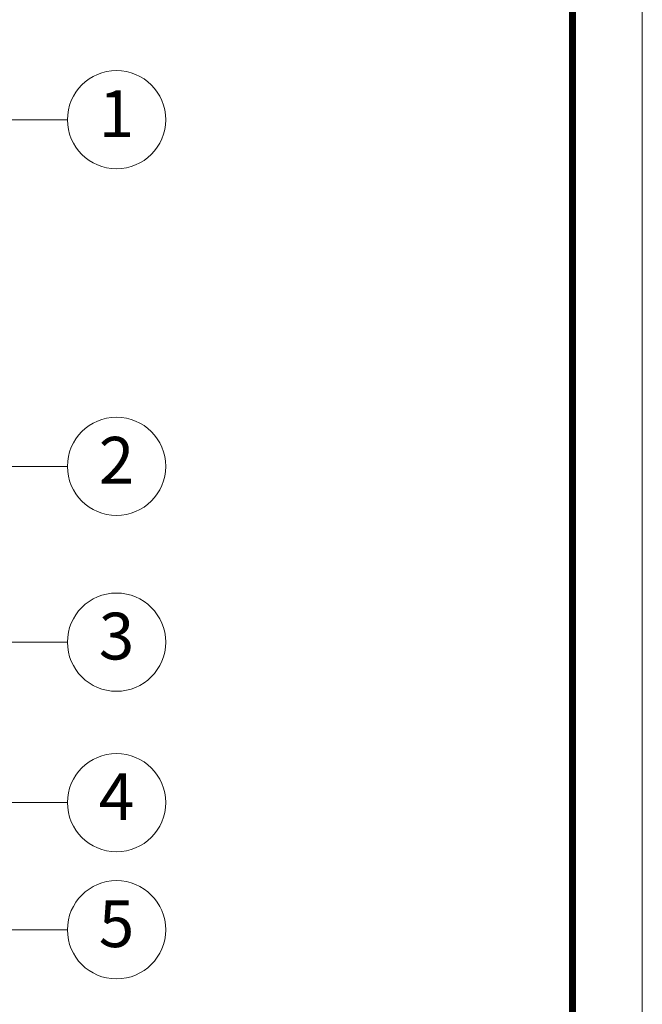
# Model space of a CAD drawing. Units: millimetres. Extents: x 3433 to 3940, y -107 to 245.
# Drawn here: x 3862 to 3940, y -6 to 117 of the extents above; entities that cross this region are included whole.
import ezdxf
from ezdxf.enums import TextEntityAlignment as Align

# ---------------------------------------------------------------- set-up
doc = ezdxf.new("R2010")
doc.units = ezdxf.units.MM
doc.layers.add('from', color=7, linetype='Continuous', lineweight=13)
doc.styles.add('FFS', font='romand.shx', dxfattribs={"width": 0.75})
doc.styles.add('TXT', font='txt.shx', dxfattribs={"bigfont": 'gbcbig.shx'})
doc.styles.add('宋体', font='SimSun.ttf')
doc.dimstyles.new('YanXiu', dxfattribs={"dimtxt": 2.5, "dimasz": 2.2, "dimexe": 1, "dimexo": 0.6, "dimgap": 0.66, "dimtad": 0, "dimzin": 9, "dimdsep": 46, "dimtxsty": 'FFS', "dimblk": 'CLOSEDBLANK', "dimcen": 0, "dimclrd": 256, "dimclre": 131, "dimclrt": 42, "dimazin": 0, "dimtfac": 1, "dimtofl": 0, "dimtmove": 0, "dimatfit": 3, "dimldrblk": 'CLOSEDBLANK', "dimfxl": 0, "dimlwd": 5, "dimlwe": 5, "dimarcsym": 0})

# ---------------------------------------------------------------- blocks, each defined once
blk = doc.blocks.new('TK-D')
at = {"layer": 'from'}
blk.add_lwpolyline([(-594.5, -413.12), (594.5, -413.12), (594.5, 413.12), (-594.5, 413.12)], close=True, dxfattribs=at)
at = {"layer": 'from', "const_width": 2.05}
blk.add_lwpolyline([(-574.01, -392.63), (-574.01, 392.63), (574.01, 392.63), (574.01, -392.63), (-574.01, -392.63)], dxfattribs=at)
at = {"layer": 'from', "color": 6, "style": '宋体', "width": 0.7}
blk.add_attdef('40004', text='', height=8.32, dxfattribs=at).set_placement((430.84, -344.43), align=Align.MIDDLE)
blk = doc.blocks.new('_ClosedBlank')
at = {"color": 0, "linetype": 'ByBlock', "lineweight": -2}
for p, q in [((-1, 0.167), (0, 0)), ((-1, 0.167), (-1, -0.167)), ((0, 0), (-1, -0.167))]:
    blk.add_line(p, q, dxfattribs=at)

msp = doc.modelspace()

# ---------------------------------------------------------------- linework, layer by layer
at = {"layer": 'from', "color": 4}
for centre in [(3874.394, 104.97), (3874.394, 61.631), (3874.394, 39.651), (3874.394, 19.586), (3874.394, 3.689)]:
    msp.add_circle(centre, 6.142, dxfattribs=at)

# ---------------------------------------------------------------- block references
at = {"xscale": 0.4268271180094416, "yscale": 0.4268271180101166, "zscale": 0.426827118009574}
msp.add_blockref('TK-D', (3686.378, 68.878), dxfattribs=at)

# ---------------------------------------------------------------- texts
at = {"layer": 'from', "color": 6, "style": 'TXT'}
for s, p in [('1', (3874.394, 104.97)), ('2', (3874.394, 61.631)), ('3', (3874.394, 39.651)), ('4', (3874.394, 19.586)), ('5', (3874.394, 3.689))]:
    msp.add_text(s, height=5.85, dxfattribs=at).set_placement(p, align=Align.MIDDLE)

# ---------------------------------------------------------------- leaders
at = {"layer": 'from', "color": 4}
for points in [[(3838.763, 104.97), (3868.251, 104.97)], [(3838.763, 61.631), (3868.251, 61.631)], [(3852.78, 39.651), (3868.251, 39.651)], [(3853.193, 19.586), (3868.251, 19.586)], [(3806.8, 3.689), (3868.251, 3.689)]]:
    msp.add_leader(points, dimstyle='YanXiu', override={"dimasz": 2.8}, dxfattribs=at)

doc.saveas('drawing.dxf')
